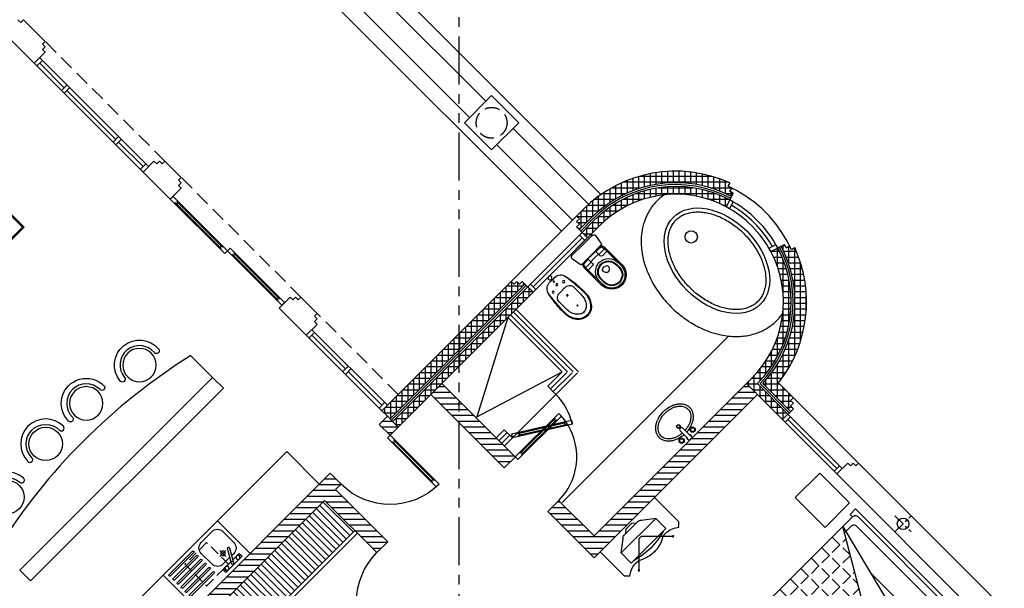
# Model space of a CAD drawing. Units: millimetres. Extents: x -301501 to 32116, y -550555 to -136188.
# Drawn here: x -42983 to -30188, y -309994 to -302603 of the extents above; entities that cross this region are included whole.
import ezdxf

# ---------------------------------------------------------------- set-up
doc = ezdxf.new("R2010")
doc.units = ezdxf.units.MM
doc.header["$LTSCALE"] = 100
for name, pattern in [('CENTER', [50.8, 31.75, -6.35, 6.35, -6.35]), ('HIDDEN', [9.525, 6.35, -3.175]), ('PHANTOM', [2.5, 1.25, -0.25, 0.25, -0.25, 0.25, -0.25])]:
    doc.linetypes.add(name, pattern=pattern)
for name, color, linetype in [('A-AXIS', 244, 'CENTER'), ('A-FURN', 34, 'Continuous'), ('A-WALL-HA', 9, 'Continuous'), ('A-WALL-INSUL', 9, 'Continuous'), ('door', 1, 'Continuous'), ('DOOR WINDOW OPENING', 1, 'Continuous'), ('FIXTURES', 145, 'Continuous'), ('GRN-FUR', 8, 'Continuous'), ('HATCH', 8, 'Continuous'), ('P-Downspout', 1, 'Continuous'), ('STEPS', 1, 'Continuous'), ('UNCUT EDGE', 3, 'Continuous'), ('UNCUT EDGE 2', 1, 'Continuous')]:
    doc.layers.add(name, color=color, linetype=linetype)
doc.layers.add('WALL', color=5, linetype='Continuous', lineweight=30)
doc.styles.add('ATTR', font='romans.shx', dxfattribs={"width": 0.7, "height": 0.7})
doc.linetypes.add('ZIGZAG', pattern='A,0.00254,-5.08,[131,ltypeshp.shx,S=5.08,R=0,X=-5.08,Y=0],-10.16,[131,ltypeshp.shx,S=5.08,R=180,X=5.08,Y=0],-5.08', length=20.32254)
pattern_1 = [(180, (-45275.64, -310595.17), (-9e-15, -75), [])]
pattern_2 = [(0.0006, (-38311.31, -307862.774), (-0.0008, 75), []), (90.0006, (-38311.31, -307862.774), (-75, -0.0008), [])]

# ---------------------------------------------------------------- blocks, each defined once
blk = doc.blocks.new('BED2 PERSON')
h = blk.add_hatch()
h.set_pattern_fill('ANGLE', color=0, scale=700, style=0)
h.set_pattern_definition([(0, (3679.33, -7823.9), (0, 192.5), [140, -52.5]), (90, (3679.33, -7823.9), (-192.5, 1e-14), [140, -52.5])])
h.paths.add_polyline_path([(900, 2000, 0.414214), (850, 2050), (-850, 2050, 0.414214), (-900, 2000), (-900, 729), (-611, 1160), (900, 280)])
at = {"color": 0, "linetype": 'Continuous'}
for p, q in [((-900, 729), (-611, 1160)), ((-611, 1160), (900, 280)), ((900, 280), (-900, 729))]:
    blk.add_line(p, q, dxfattribs=at)
blk.add_lwpolyline([(-850, 50), (850, 50, 0.414214), (900, 100), (900, 2000, 0.414214), (850, 2050), (-850, 2050, 0.414214), (-900, 2000), (-900, 100, 0.414214)], format="xyb", close=True, dxfattribs=at)
at = {"color": 0}
for points in [[(-1062, 0), (-1605, 0), (-1605, 450), (-1055, 450), (-1055, 0)], [(1062, 0), (1605, 0), (1605, 450), (1055, 450), (1055, 0)], [(-900, 100), (-946, 100), (-946, 0), (946, 0), (946, 100), (900, 100)]]:
    blk.add_lwpolyline(points, dxfattribs=at)
at = {"color": 0, "linetype": 'Continuous'}
blk.add_lwpolyline([(219, 450), (-774, 450, 0.414214), (-824, 400), (-824, 200, 0.414214), (-774, 150), (776, 150, 0.414214), (826, 200), (826, 321)], format="xyb", dxfattribs=at)
blk = doc.blocks.new('SIDETABLEROYAL')
for p, q in [((600, 600), (0, 600)), ((600, 600), (0, 600)), ((0, 600), (0, 0)), ((0, 600), (0, 0)), ((585, 585), (15, 585)), ((15, 585), (15, 15)), ((585, 15), (585, 585)), ((600, 0), (600, 600)), ((0, 0), (600, 0)), ((15, 15), (585, 15))]:
    blk.add_line(p, q)
for radius in [150, 80]:
    blk.add_circle((300, 296), radius)
blk = doc.blocks.new('SINK-2')
at = {"layer": 'GRN-FUR', "color": 0}
for p, q in [((-350, -75), (-350, 525)), ((-350, 525), (650, 525)), ((650, 525), (650, -75)), ((-200, 475), (0, 475)), ((587.5, 475), (162.5, 475)), ((587.5, 450), (162.5, 450)), ((587.5, 400), (162.5, 400)), ((-300, 175), (-300, 375)), ((100, 175), (100, 375)), ((587.5, 375), (162.5, 375)), ((587.5, 325), (162.5, 325)), ((587.5, 300), (162.5, 300)), ((-210.82525, 166.955), (-117.957, 6.1025)), ((-96.30625, 18.6025), (-189.1745, 179.455)), ((-45, 175), (-155, 175)), ((-100, 230), (-100, 120)), ((587.5, 250), (162.5, 250)), ((587.5, 225), (162.5, 225)), ((587.5, 175), (162.5, 175)), ((587.5, 150), (162.5, 150)), ((-237.5, 6.25), (-223.5695, 6.25)), ((-237.5, -6.25), (-237.5, 6.25)), ((-157.735, 75), (-200, 75)), ((0, 75), (-128.86737, 75)), ((37.5, 6.25), (23.5695, 6.25)), ((37.5, -6.25), (37.5, 6.25)), ((587.5, 100), (162.5, 100)), ((587.5, 75), (162.5, 75)), ((650, -75), (-350, -75)), ((-223.5695, -6.25), (-237.5, -6.25)), ((23.5695, -6.25), (37.5, -6.25))]:
    blk.add_line(p, q, dxfattribs=at)
blk.add_lwpolyline([(-99.85325, 25), (50, 25), (50, -25), (-250, -25), (-250, 25), (-128.79875, 25)], dxfattribs=at)
for centre, radius in [((-100, 175), 30), ((-200, 0), 25), ((-100, 0), 18.75), ((0, 0), 25)]:
    blk.add_circle(centre, radius, dxfattribs=at)
for centre, radius, start, end in [((-200, 375), 100, 90, 180), ((0, 375), 100, 0, 90), ((162.5, 462.5), 12.5, 90, 270), ((162.5, 387.5), 12.5, 90, 270), ((587.5, 462.5), 12.5, 270, 90), ((587.5, 387.5), 12.5, 270, 90), ((162.5, 312.5), 12.5, 90, 270), ((587.5, 312.5), 12.5, 270, 90), ((-200, 175), 100, 180, 270), ((-200, 173.205), 12.5, 30, 210), ((0, 175), 100, 270, 0), ((162.5, 237.5), 12.5, 90, 270), ((162.5, 162.5), 12.5, 90, 270), ((587.5, 237.5), 12.5, 270, 90), ((587.5, 162.5), 12.5, 270, 90), ((162.5, 87.5), 12.5, 90, 270), ((587.5, 87.5), 12.5, 270, 90)]:
    blk.add_arc(centre, radius, start, end, dxfattribs=at)
at = {"layer": 'GRN-FUR', "color": 0, "style": 'ATTR', "width": 0.8, "flags": 9}
blk.add_attdef('ESTCODE', (-100, -25), '', height=17.5, rotation=180, dxfattribs=at)
blk = doc.blocks.new('COUNT TABLE-2')
at = {"color": 0}
blk.add_lwpolyline([(325, 0, 1), (-325, 0, 1), (-253, 0, -1), (253, 0, 1)], format="xyb", close=True, dxfattribs=at)
blk.add_circle((0, 0), 217, dxfattribs=at)
blk = doc.blocks.new('A$C00AC45C9')
at = {"layer": 'door'}
for p, q in [((850, 900), (850, 0)), ((850, 900), (900, 900)), ((900, 900), (900, 0)), ((850, 820), (862, 820)), ((862, 820), (862, 80)), ((862, 800), (888, 800)), ((888, 820), (888, 80)), ((888, 820), (900, 820)), ((850, 80), (862, 80)), ((862, 100), (888, 100)), ((888, 80), (900, 80)), ((850, 0), (900, 0))]:
    blk.add_line(p, q, dxfattribs=at)
blk.add_arc((900, 0), 900, 90, 180, dxfattribs=at)
blk = doc.blocks.new('A$C532E5CC2')
at = {"layer": 'FIXTURES'}
for p, q in [((208, 522), (208, 522)), ((244, 544), (244, 544)), ((254, 515), (254, 515)), ((283, 555), (283, 555)), ((287, 524), (287, 524)), ((321, 524), (321, 524)), ((323, 555), (323, 555)), ((354, 515), (354, 515)), ((362, 544), (362, 544)), ((398, 524), (398, 524)), ((126, 407), (126, 407)), ((147, 453), (147, 453)), ((153, 395), (153, 395)), ((172, 435), (172, 435)), ((175, 492), (175, 492)), ((195, 470), (195, 470)), ((223, 497), (223, 497)), ((385, 496), (385, 496)), ((413, 469), (413, 469)), ((431, 493), (431, 493)), ((437, 435), (437, 435)), ((455, 395), (455, 395)), ((459, 455), (459, 455)), ((481, 409), (481, 409)), ((174, 303, 0), (33, 303, 0)), ((111, 357), (111, 357)), ((140, 351), (140, 351)), ((468, 350), (468, 350)), ((475, 302), (475, 302)), ((497, 359), (497, 359)), ((504, 305), (504, 305)), ((174, 253, 0), (33, 253, 0)), ((111, 199), (111, 199)), ((126, 149), (126, 149)), ((140, 205), (140, 205)), ((153, 161), (153, 161)), ((455, 161), (455, 161)), ((468, 206), (468, 206)), ((475, 254), (475, 254)), ((481, 147), (481, 147)), ((497, 197), (497, 197)), ((504, 251), (504, 251)), ((147, 103), (147, 103)), ((172, 121), (172, 121)), ((175, 64), (175, 64)), ((195, 86), (195, 86)), ((208, 34), (208, 34)), ((223, 59), (223, 59)), ((244, 12), (244, 12)), ((254, 41), (254, 41)), ((283, 1), (283, 1)), ((287, 32), (287, 32)), ((321, 32), (321, 32)), ((323, 1), (323, 1)), ((354, 41), (354, 41)), ((362, 12), (362, 12)), ((385, 60), (385, 60)), ((398, 32), (398, 32)), ((413, 87), (413, 87)), ((431, 63), (431, 63)), ((437, 121), (437, 121)), ((459, 101), (459, 101))]:
    blk.add_line(p, q, dxfattribs=at)
at = {"layer": 'FIXTURES', "extrusion": (0, 0, -1)}
for centre, radius in [((-71, 379), 33.8), ((-71, 379), 25), ((-230, 278), 25), ((-230, 278), 20.9), ((-71, 177), 33.8), ((-71, 177), 25)]:
    blk.add_circle(centre, radius, dxfattribs=at)
at = {"layer": 'FIXTURES'}
for centre, radius, start, end in [((336, 353), 212, 126.9624, 139.0922), ((314, 381), 177, 113.2656, 126.9586), ((314, 379), 148, 113.7276, 127.7348), ((305, 402), 155, 98.2121, 113.2002), ((305, 399), 127, 98.1039, 113.652), ((304, 409), 147, 82.5729, 98.0901), ((304, 406), 119, 81.7899, 97.9534), ((303, 399), 127, 66.1108, 81.6402), ((303, 402), 154, 67.42, 82.4494), ((294, 379), 149, 52.0577, 66.0366), ((294, 382), 176, 53.5945, 67.3516), ((273, 354), 211, 41.3927, 53.5885), ((448, 285), 345, 159.2269, 168.0046), ((409, 300), 303, 149.7093, 159.27), ((449, 285), 316, 159.6418, 168.0955), ((369, 324), 257, 139.0606, 149.7523), ((409, 300), 274, 150.3833, 159.6896), ((369, 324), 226, 139.8774, 150.4341), ((335, 352), 183, 127.7329, 139.9187), ((272, 352), 183, 39.9028, 52.0605), ((239, 323), 227, 29.4107, 39.9445), ((240, 325), 255, 30.6759, 41.4233), ((198, 300), 274, 20.1717, 29.4616), ((158, 285), 316, 11.7763, 20.2195), ((200, 301), 301, 21.117, 30.7188), ((161, 285), 343, 12.3561, 21.1602), ((476, 279), 373, 167.9645, 176.2919), ((478, 279), 345, 168.0527, 176.0159), ((130, 279), 346, 3.8608, 11.819), ((119, 278), 356, 356.0996, 3.9004), ((133, 279), 372, 4.0562, 12.3964), ((123, 278), 383, 355.9057, 4.0943), ((476, 277), 373, 183.7081, 192.0355), ((448, 271), 345, 191.9954, 200.7731), ((409, 256), 303, 200.73, 210.2907), ((478, 277), 345, 183.9841, 191.9473), ((449, 271), 316, 191.9045, 200.3582), ((409, 256), 274, 200.3104, 209.6167), ((198, 256), 274, 330.5384, 339.8283), ((158, 271), 316, 339.7805, 348.2237), ((200, 255), 301, 329.2812, 338.883), ((130, 277), 346, 348.181, 356.1392), ((161, 271), 343, 338.8398, 347.6439), ((133, 277), 372, 347.6036, 355.9438), ((369, 232), 257, 210.2477, 220.9394), ((369, 232), 226, 209.5659, 220.1226), ((336, 203), 212, 220.9078, 233.0376), ((335, 204), 183, 220.0813, 232.2671), ((314, 175), 177, 233.0414, 246.7344), ((314, 177), 148, 232.2652, 246.2724), ((305, 154), 155, 246.7998, 261.7879), ((305, 157), 127, 246.348, 261.8961), ((304, 147), 147, 261.9099, 277.4271), ((304, 150), 119, 262.0466, 278.2101), ((303, 157), 127, 278.3598, 293.8892), ((303, 154), 154, 277.5506, 292.58), ((294, 177), 149, 293.9634, 307.9423), ((294, 174), 176, 292.6484, 306.4055), ((272, 204), 183, 307.9395, 320.0972), ((273, 202), 211, 306.4115, 318.6073), ((239, 233), 227, 320.0555, 330.5893), ((240, 231), 255, 318.5767, 329.3241)]:
    blk.add_arc(centre, radius, start, end, dxfattribs=at)
at = {"layer": 'FIXTURES', "extrusion": (0, 0, -1)}
for centre, radius, start, end in [((-33, 278), 33.2, 228.8894, 131.1106), ((-174, 278), 25, 90, 270)]:
    blk.add_arc(centre, radius, start, end, dxfattribs=at)
blk = doc.blocks.new('A$C026E50EB')
at = {"layer": 'door'}
for p, q in [((800, 800), (0, 800)), ((0, 750), (0, 800)), ((80, 788), (80, 800)), ((720, 788), (80, 788)), ((100, 762), (100, 788)), ((700, 762), (700, 788)), ((720, 788), (720, 800)), ((800, 750), (800, 800)), ((800, 750), (0, 750)), ((720, 762), (80, 762)), ((80, 750), (80, 762)), ((720, 750), (720, 762))]:
    blk.add_line(p, q, dxfattribs=at)
blk.add_arc((0, 800), 800, 270, 0, dxfattribs=at)
blk = doc.blocks.new('A$C73342C93')
for p, q in [((0, 538), (0, 88)), ((0, 538), (1000, 538)), ((1000, 538), (1000, 88)), ((183, 332), (331, 446)), ((372, 468), (628, 468)), ((407, 468), (452, 507)), ((452, 507), (548, 507)), ((593, 468), (548, 507)), ((817, 332), (669, 446)), ((183, 332), (817, 332)), ((183, 332), (183, 146)), ((475, 299), (192, 16)), ((525, 299), (475, 299)), ((525, 299), (808, 16)), ((817, 332), (817, 146)), ((183, 146), (817, 146)), ((50, 38), (0, 88)), ((950, 38), (1000, 88))]:
    blk.add_line(p, q)
for centre in [(186, 9), (814, 9)]:
    blk.add_circle(centre, 9.25)
for centre, radius, start, end in [((372, 418), 50, 90, 146.0306), ((628, 418), 50, 33.9694, 90), ((500, 1014), 909, 252.936, 287.064), ((242, -191), 299, 96.9642, 130.0918), ((219, -92), 198, 57.0808, 93.6126), ((506, 497), 459, 246.9507, 269.2349), ((494, 497), 459, 270.7651, 293.0493), ((781, -92), 198, 86.3874, 122.9192), ((758, -191), 299, 49.9082, 83.0358)]:
    blk.add_arc(centre, radius, start, end)
blk = doc.blocks.new('A$C19223EF0')
at = {"color": 0}
for p, q in [((-135, 333), (-136, 459)), ((134, 334), (134, 460)), ((-184, 319), (-158, 158)), ((-176, 326), (-158, 158)), ((173, 327), (157, 159)), ((182, 321), (157, 159)), ((41, 251), (-41, 251)), ((-60, 64), (0, 64)), ((45, 64), (0, 64))]:
    blk.add_line(p, q, dxfattribs=at)
for centre, radius in [((-2, 530), 6.77), ((-1, 344), 11), ((-1, 344), 9.38), ((-102, 185), 13.9), ((0, 150), 13.9), ((92, 185), 13.9), ((0, 25), 25), ((0, 96), 8.46)]:
    blk.add_circle(centre, radius, dxfattribs=at)
for centre, radius, start, end in [((48, 496), 240, 140.558, 160.898), ((9, 519), 186, 138.761, 163.8581), ((-22, 575), 137, 113.8293, 147.6048), ((-16, 565), 138, 114.3342, 146.3759), ((-3, 556), 162, 90.4662, 117.2016), ((-3, 556), 152, 90.4669, 117.2344), ((-2, 553), 96.9, 89.6013, 120.8549), ((-3, 550), 168, 89.8667, 90.4546), ((-3, 550), 158, 89.8445, 90.4546), ((-1, 550), 168, 89.9807, 90.5686), ((-1, 550), 158, 89.9807, 90.5908), ((-1, 553), 96.9, 59.5804, 90.834), ((-1, 556), 162, 63.2337, 89.9691), ((-1, 556), 152, 63.201, 89.9684), ((12, 565), 138, 34.0594, 66.1011), ((18, 575), 137, 32.8306, 66.606), ((-13, 519), 186, 16.5772, 41.6743), ((-52, 495), 240, 19.5373, 39.8773), ((89, 490), 280, 162.5576, 182.6017), ((135, 477), 319, 162.8561, 178.7503), ((134, 460), 270, 164.1538, 180.2177), ((68, 479), 201, 145.2325, 164.1538), ((25, 508), 149, 120.8549, 145.2325), ((-28, 508), 149, 35.2028, 59.5804), ((-70, 478), 201, 16.2815, 35.2028), ((-136, 459), 270, 0.2177, 16.2815), ((-138, 476), 319, 1.6851, 17.5792), ((-92, 489), 280, 357.8336, 17.8777), ((832, 445), 1024, 178.1836, 187.0395), ((1315, 480), 1498, 179.8503, 185.9004), ((-1318, 470), 1498, 354.5349, 0.585), ((-835, 439), 1024, 353.3958, 2.2517), ((-53, 332), 81.6, 179.1194, 278.5114), ((52, 332), 81.6, 261.9239, 1.3159), ((-45, 177), 114, 189.5486, 262.7438), ((55, 166), 102, 264.1509, 356.5061)]:
    blk.add_arc(centre, radius, start, end, dxfattribs=at)
blk = doc.blocks.new('A$C4C822BC7')
at = {"color": 0}
for p, q in [((-186, 247), (-185, 565)), ((-170, 565), (-171, 305)), ((-140, 565), (-140, 510)), ((-132, 565), (-132, 510)), ((137, 564), (137, 508)), ((145, 564), (145, 508)), ((175, 564), (174, 303)), ((190, 563), (189, 245)), ((-175, 260), (-69, 260)), ((-169, 224), (-175, 260)), ((-174, 260), (-171, 305)), ((-171, 305), (-89, 304)), ((-69, 205), (-69, 284)), ((71, 205), (71, 284)), ((177, 259), (71, 259)), ((174, 303), (91, 304)), ((171, 222), (177, 259)), ((177, 259), (174, 303)), ((-193, 177), (-215, 59)), ((-186, 247), (-167, 194)), ((1, 194), (-173, 194)), ((-74, 200), (-158, 206)), ((-69, 252), (1, 251)), ((1, 200), (-64, 200)), ((71, 251), (1, 251)), ((1, 200), (66, 200)), ((1, 194), (175, 193)), ((76, 200), (160, 205)), ((189, 245), (169, 193)), ((195, 175), (216, 57)), ((-186, 22), (0, 22)), ((-186, 22), (-186, 0)), ((0, 0), (-186, 0)), ((186, 22), (0, 22)), ((0, 0), (186, 0)), ((186, 22), (186, 0))]:
    blk.add_line(p, q, dxfattribs=at)
for centre, radius, start, end in [((3, 564), 188, 359.7337, 179.7337), ((3, 564), 172, 359.7337, 179.7337), ((3, 564), 142, 359.7337, 179.7337), ((3, 564), 134, 359.7337, 179.7337), ((2, 509), 172, 179.7337, 359.7337), ((2, 509), 142, 179.7337, 359.7337), ((2, 509), 134, 179.7337, 359.7337), ((12, 450), 57.3, 99.4153, 187.4736), ((23, 520), 103, 228.6696, 258.1064), ((-8, 450), 57.3, 351.9939, 80.0522), ((-18, 520), 103, 281.3611, 310.7979), ((-89, 284), 20, 359.7337, 89.7337), ((91, 284), 20, 89.7337, 179.7337), ((-173, 174), 20, 89.7337, 172.3111), ((-158, 226), 20, 200.2898, 269.7337), ((-149, 226), 20, 187.1564, 269.7337), ((-74, 205), 5, 269.7337, 359.7337), ((-64, 205), 5, 179.7337, 269.7337), ((66, 205), 5, 269.7337, 359.7337), ((76, 205), 5, 179.7337, 269.7337), ((151, 225), 20, 269.7337, 352.3111), ((160, 225), 20, 269.7337, 339.1777), ((175, 173), 20, 7.1564, 89.7337), ((-184, 53), 31.5, 169.4001, 267.1508), ((186, 52), 30, 269.7337, 9.989)]:
    blk.add_arc(centre, radius, start, end, dxfattribs=at)
blk = doc.blocks.new('P-Ds')
at = {"color": 0, "linetype": 'CENTER', "ltscale": 0.05}
for p, q in [((0, -150), (0, 150)), ((-150, 0), (150, 0))]:
    blk.add_line(p, q, dxfattribs=at)
at = {"color": 0}
blk.add_circle((0, 0), 75.2, dxfattribs=at)

msp = doc.modelspace()

# ---------------------------------------------------------------- hatches: boundary and pattern name
at = {"layer": 'A-WALL-HA'}
h = msp.add_hatch(dxfattribs=at)
h.set_pattern_fill('_USER', color=256, scale=75, angle=45, style=0, double=1, pattern_type=0)
h.set_pattern_definition(pattern_2)
h.paths.add_polyline_path([(-33732, -304902), (-33709, -304858, 0.007814), (-33754, -304835), (-33730, -304791, 0.007584), (-33775, -304769), (-33752, -304725, 0.313012), (-35660, -305070), (-35745, -305155), (-35710, -305190), (-35745, -305226), (-35710, -305261), (-35745, -305297), (-35710, -305332), (-35554, -305176, -0.329244)])
h.paths.add_polyline_path([(-33803, -305034), (-33756, -304946, 0.329244), (-35518, -305211), (-35674, -305367), (-35605, -305437), (-35558, -305391), (-35557, -305391), (-35448, -305282, -0.329244)])
h = msp.add_hatch(dxfattribs=at)
h.set_pattern_fill('_USER', color=256, scale=75, angle=45, style=0, double=1, pattern_type=0)
h.set_pattern_definition(pattern_2)
h.paths.add_polyline_path([(-32929, -307588), (-32965, -307553), (-32929, -307517), (-33122, -307324, 0.280931), (-32911, -305566), (-32955, -305590, 0.007584), (-32977, -305544), (-33021, -305568, 0.007814), (-33044, -305523), (-33088, -305547, -0.320328), (-33327, -307332), (-32965, -307694), (-32929, -307659), (-32965, -307623)])
h.paths.add_polyline_path([(-33000, -307729), (-33397, -307332, 0.329244), (-33132, -305570), (-33220, -305617, -0.329244), (-33468, -307262), (-33538, -307332), (-33397, -307474), (-33071, -307800)])
h = msp.add_hatch(dxfattribs=at)
h.set_pattern_fill('_USER', color=256, scale=75, angle=45, style=0, double=1, pattern_type=0)
h.set_pattern_definition(pattern_2)
h.paths.add_polyline_path([(-36417, -306039), (-36452, -306004), (-36488, -306039), (-36523, -306004), (-36558, -306039), (-36594, -306004), (-38276, -307686), (-38205, -307757), (-38170, -307792)])
h.paths.add_polyline_path([(-36311, -306145), (-36381, -306074), (-38135, -307827), (-38064, -307898), (-37640, -307474), (-37498, -307332), (-37498, -307332)])
h = msp.add_hatch(dxfattribs=at)
h.set_pattern_fill('_USER', color=256, scale=75, angle=45, style=0, pattern_type=0)
h.set_pattern_definition(pattern_1)
h.paths.add_polyline_path([(-37640, -307474), (-36685, -308428), (-36544, -308287), (-37498, -307332)])
h = msp.add_hatch(dxfattribs=at)
h.set_pattern_fill('_USER', color=256, scale=75, angle=45, style=0, pattern_type=0)
h.set_pattern_definition(pattern_1)
h.paths.add_polyline_path([(-35519, -309313), (-35979, -308853), (-36120, -308994), (-35519, -309596), (-33397, -307474), (-33538, -307332)])
h = msp.add_hatch(dxfattribs=at)
h.set_pattern_fill('_USER', color=256, scale=75, angle=45, style=0, pattern_type=0)
h.set_pattern_definition(pattern_1)
h.paths.add_polyline_path([(-38311, -307863), (-38170, -308004), (-38064, -307898), (-38205, -307757)])
h = msp.add_hatch(dxfattribs=at)
h.set_pattern_fill('_USER', color=256, scale=75, angle=45, style=0, pattern_type=0)
h.set_pattern_definition(pattern_1)
h.paths.add_polyline_path([(-41018, -310570), (-40877, -310711), (-39020, -308854), (-38341, -309529), (-38200, -309388), (-38877, -308711), (-38806, -308641), (-38948, -308499)])
at = {"layer": 'FIXTURES'}
h = msp.add_hatch(dxfattribs=at)
h.set_pattern_fill('ANSI31', color=256, scale=20, angle=405, style=0)
h.set_pattern_definition([(135, (-105166.576, -400078.17), (-44.90128, -44.90128), [])])
h.paths.add_polyline_path([(-40018, -309853), (-40488, -310322), (-40099, -310711), (-40018, -310630)])
h.paths.add_polyline_path([(-39877, -309711), (-40018, -309853), (-40018, -310630), (-39099, -309711)])
h.paths.add_polyline_path([(-39018, -308853), (-39877, -309711), (-39099, -309711), (-39018, -309630)])
h.paths.add_polyline_path([(-39018, -308853), (-39018, -309630), (-38629, -309241)])

# ---------------------------------------------------------------- linework, layer by layer
at = {"layer": 'A-AXIS', "linetype": 'PHANTOM', "ltscale": 5}
msp.add_line((-37276, -277820), (-37276, -345615), dxfattribs=at)
at = {"layer": 'A-WALL-HA'}
for p, q in [((-38170, -307792), (-36417, -306039)), ((-38135, -307827), (-36381, -306074)), ((-37640, -307474), (-37498, -307332)), ((-33397, -307474), (-33538, -307332)), ((-35519, -309596), (-33397, -307474)), ((-38205, -307757), (-38064, -307898))]:
    msp.add_line(p, q, dxfattribs=at)
for points in [[(-33732, -304902, 0.329244), (-35554, -305176), (-35710, -305332)], [(-33756, -304946, 0.329244), (-35518, -305211), (-35674, -305367)], [(-33000, -307729), (-33397, -307332, 0.329244), (-33132, -305570, 0.313012)], [(-32965, -307694), (-33327, -307332, 0.320328), (-33088, -305547, 0.304178)]]:
    msp.add_lwpolyline(points, format="xyb", dxfattribs=at)
at = {"layer": 'A-WALL-INSUL', "linetype": 'ZIGZAG', "ltscale": 0.05}
msp.add_line((-38152, -307810), (-36399, -306057), dxfattribs=at)
for points in [[(-33744, -304924, 0.329244), (-35536, -305193), (-35692, -305350)], [(-32982, -307712), (-33362, -307332, 0.324708), (-33110, -305558, 0.308518)]]:
    msp.add_lwpolyline(points, format="xyb", dxfattribs=at)
at = {"layer": 'door'}
for p, q in [((-40990, -304901), (-41026, -304936)), ((-40990, -304901), (-40283, -305608)), ((-41026, -304936), (-40318, -305644)), ((-40960, -304985), (-40969, -304993)), ((-40960, -304985), (-40366, -305579)), ((-40928, -304980), (-40946, -304999)), ((-40934, -304958), (-40942, -304966)), ((-40942, -304966), (-40348, -305560)), ((-40362, -305546), (-40381, -305564)), ((-40366, -305579), (-40375, -305587)), ((-40340, -305552), (-40348, -305560)), ((-40283, -305608), (-40318, -305644)), ((-40248, -305573), (-40283, -305608)), ((-40283, -305608), (-39576, -306315)), ((-40248, -305573), (-39541, -306280)), ((-40218, -305656), (-40226, -305665)), ((-40218, -305656), (-39624, -306250)), ((-40185, -305652), (-40204, -305670)), ((-40191, -305629), (-40200, -305638)), ((-40200, -305638), (-39606, -306232)), ((-39620, -306218), (-39638, -306236)), ((-39624, -306250), (-39633, -306259)), ((-39597, -306223), (-39606, -306232)), ((-39541, -306280), (-39576, -306315)), ((-36570, -308030), (-36004, -307464)), ((-35811, -307813), (-36591, -307990)), ((-35886, -307843), (-36511, -307984)), ((-35906, -307847), (-35900, -307872)), ((-35889, -307831), (-35886, -307843)), ((-35811, -307813), (-35800, -307862)), ((-35800, -307862), (-36580, -308039)), ((-36513, -307972), (-36511, -307984)), ((-35881, -307868), (-36505, -308009)), ((-35881, -307868), (-35878, -307880)), ((-36591, -307990), (-36580, -308039)), ((-36505, -308009), (-36502, -308021)), ((-36491, -307980), (-36485, -308005))]:
    msp.add_line(p, q, dxfattribs=at)
msp.add_arc((-36580, -308039), 800, 12.7747, 45, dxfattribs=at)
at = {"layer": 'DOOR WINDOW OPENING'}
for p, q in [((-41308, -304512), (-42723, -303098)), ((-41379, -304583), (-42793, -303169)), ((-42687, -303133), (-42758, -303204)), ((-42404, -303487), (-42723, -303169)), ((-42369, -303452), (-42440, -303522)), ((-42334, -303487), (-42404, -303558)), ((-41733, -304159), (-42369, -303522)), ((-41697, -304123), (-41768, -304194)), ((-41662, -304159), (-41733, -304229)), ((-41379, -304512), (-41697, -304194)), ((-41344, -304477), (-41414, -304548)), ((-33712, -304970), (-33758, -305058)), ((-36594, -306004), (-35745, -305155)), ((-36381, -306074), (-35674, -305367)), ((-35710, -305403), (-35639, -305473)), ((-36311, -306145), (-35604, -305438)), ((-36311, -306074), (-35674, -305438)), ((-33244, -305573), (-33156, -305526)), ((-36346, -306039), (-36275, -306110)), ((-35862, -307180), (-36603, -306438)), ((-35792, -307181), (-36567, -306403)), ((-35721, -307181), (-36531, -306368)), ((-35932, -307180), (-36639, -306473)), ((-39152, -306669), (-39222, -306740)), ((-38205, -307615), (-39187, -306634)), ((-38276, -307686), (-39258, -306704)), ((-38749, -307142), (-39187, -306704)), ((-38276, -307615), (-38714, -307177)), ((-35943, -307191), (-36120, -307368)), ((-35873, -307191), (-36085, -307403)), ((-35802, -307192), (-36049, -307438)), ((-35732, -307192), (-36004, -307464)), ((-38241, -307580), (-38311, -307651)), ((-32081, -308366), (-32929, -307517)), ((-32364, -308507), (-33071, -307800)), ((-32965, -307765), (-33035, -307835)), ((-32293, -308436), (-33000, -307729)), ((-32364, -308436), (-33000, -307800)), ((-36686, -307933), (-36791, -308039)), ((-36650, -307969), (-36756, -308075)), ((-36615, -308004), (-36721, -308110)), ((-36570, -308030), (-36685, -308145)), ((-32328, -308401), (-32399, -308472))]:
    msp.add_line(p, q, dxfattribs=at)
for radius, start, end in [(1650, 26.1589, 63.8411), (1400, 27.8954, 62.1046), (1500, 27.8954, 62.1046), (1450, 29.8715, 60.1285)]:
    msp.add_arc((-34458, -306272), radius, start, end, dxfattribs=at)
at = {"layer": 'FIXTURES'}
for p, q in [((-35932, -308878), (-33770, -306716)), ((-40336, -307393), (-40478, -307252)), ((-40336, -307393), (-42841, -309898)), ((-39513, -308216), (-42018, -310721)), ((-39513, -308216), (-39089, -308640)), ((-38629, -309241), (-40488, -311100)), ((-38594, -309277), (-40028, -310711)), ((-42841, -309898), (-42983, -309757))]:
    msp.add_line(p, q, dxfattribs=at)
msp.add_lwpolyline([(-36639, -306473), (-37043, -307766), (-35932, -307180)], dxfattribs=at)
msp.add_circle((-34256, -305426), 79.7, dxfattribs=at)
msp.add_ellipse((-33922, -305736), major_axis=(-566, 566), ratio=0.683058, dxfattribs=at)
for points, knots in [([(-34605, -304880), (-34610, -304883), (-34615, -304886), (-34639, -304904), (-34658, -304919), (-34684, -304943), (-34692, -304951), (-34700, -304958), (-34713, -304971), (-34725, -304985), (-34749, -305013), (-34760, -305027), (-34782, -305057), (-34792, -305072), (-34811, -305104), (-34819, -305120), (-34836, -305152), (-34843, -305169), (-34857, -305203), (-34863, -305220), (-34877, -305261), (-34883, -305286), (-34894, -305335), (-34898, -305360), (-34904, -305410), (-34906, -305435), (-34907, -305486), (-34907, -305511), (-34904, -305561), (-34902, -305586), (-34895, -305636), (-34891, -305661), (-34877, -305726), (-34867, -305765), (-34841, -305843), (-34826, -305882), (-34792, -305957), (-34774, -305994), (-34714, -306099), (-34669, -306164), (-34569, -306287), (-34514, -306344), (-34406, -306440), (-34355, -306479), (-34248, -306551), (-34192, -306582), (-34092, -306630), (-34049, -306648), (-33961, -306678), (-33916, -306691), (-33837, -306707), (-33803, -306713), (-33734, -306720), (-33700, -306721), (-33638, -306721), (-33609, -306719), (-33553, -306713), (-33525, -306709), (-33470, -306697), (-33442, -306689), (-33392, -306673), (-33370, -306664), (-33326, -306644), (-33304, -306633), (-33262, -306609), (-33242, -306595), (-33203, -306567), (-33184, -306551), (-33148, -306518), (-33131, -306501), (-33099, -306464), (-33084, -306445), (-33068, -306423), (-33067, -306421), (-33065, -306419)], [6.158007, 6.158007, 6.158007, 6.158007, 6.175592, 6.175592, 6.249833, 6.249833, 6.283185, 6.283185, 6.283185, 6.339141, 6.339141, 6.395098, 6.395098, 6.451054, 6.451054, 6.50701, 6.50701, 6.562966, 6.562966, 6.618922, 6.618922, 6.697577, 6.697577, 6.776232, 6.776232, 6.854888, 6.854888, 6.933543, 6.933543, 7.012198, 7.012198, 7.090853, 7.090853, 7.217333, 7.217333, 7.343812, 7.343812, 7.470292, 7.470292, 7.707432, 7.707432, 7.944571, 7.944571, 8.137717, 8.137717, 8.330863, 8.330863, 8.474749, 8.474749, 8.618634, 8.618634, 8.725604, 8.725604, 8.832575, 8.832575, 8.920908, 8.920908, 9.009242, 9.009242, 9.097576, 9.097576, 9.171716, 9.171716, 9.245855, 9.245855, 9.319995, 9.319995, 9.394134, 9.394134, 9.468273, 9.468273, 9.542413, 9.542413, 9.549956, 9.549956, 9.549956, 9.549956]), ([(-34452, -305206), (-34463, -305217), (-34474, -305229), (-34495, -305257), (-34505, -305274), (-34523, -305309), (-34531, -305328), (-34543, -305368), (-34548, -305389), (-34555, -305432), (-34557, -305455), (-34557, -305502), (-34556, -305526), (-34551, -305575), (-34547, -305600), (-34535, -305651), (-34528, -305677), (-34510, -305729), (-34499, -305755), (-34476, -305807), (-34463, -305833), (-34433, -305885), (-34417, -305910), (-34383, -305960), (-34364, -305984), (-34325, -306032), (-34305, -306055), (-34262, -306099), (-34239, -306120), (-34193, -306161), (-34169, -306180), (-34120, -306216), (-34095, -306232), (-34044, -306263), (-34018, -306277), (-33966, -306303), (-33940, -306314), (-33887, -306334), (-33861, -306342), (-33810, -306356), (-33785, -306361), (-33735, -306368), (-33710, -306370), (-33662, -306372), (-33639, -306371), (-33595, -306366), (-33573, -306362), (-33532, -306351), (-33513, -306344), (-33476, -306328), (-33459, -306319), (-33426, -306297), (-33411, -306285), (-33384, -306259), (-33371, -306245), (-33348, -306214), (-33338, -306197), (-33320, -306161), (-33313, -306143), (-33300, -306103), (-33296, -306082), (-33289, -306038), (-33287, -306016), (-33287, -305969), (-33288, -305945), (-33293, -305895), (-33298, -305870), (-33310, -305819), (-33317, -305793), (-33335, -305741), (-33345, -305715), (-33369, -305663), (-33383, -305637), (-33412, -305585), (-33428, -305560), (-33463, -305510), (-33481, -305486), (-33520, -305439), (-33541, -305416), (-33584, -305371), (-33607, -305350), (-33653, -305310), (-33677, -305291), (-33726, -305255), (-33752, -305238), (-33803, -305208), (-33828, -305194), (-33880, -305168), (-33907, -305157), (-33959, -305138), (-33985, -305129), (-34036, -305116), (-34062, -305111), (-34112, -305104), (-34136, -305102), (-34184, -305101), (-34207, -305102), (-34251, -305107), (-34273, -305111), (-34313, -305122), (-34333, -305129), (-34369, -305145), (-34387, -305154), (-34419, -305176), (-34434, -305188), (-34449, -305203), (-34451, -305204), (-34452, -305206)], [0, 0, 0, 0, 0.100265, 0.100265, 0.221229, 0.221229, 0.342192, 0.342192, 0.463155, 0.463155, 0.584119, 0.584119, 0.705082, 0.705082, 0.826045, 0.826045, 0.947009, 0.947009, 1.067972, 1.067972, 1.188935, 1.188935, 1.309899, 1.309899, 1.430862, 1.430862, 1.551825, 1.551825, 1.672789, 1.672789, 1.793752, 1.793752, 1.914715, 1.914715, 2.035679, 2.035679, 2.156642, 2.156642, 2.277605, 2.277605, 2.398569, 2.398569, 2.519532, 2.519532, 2.640495, 2.640495, 2.761459, 2.761459, 2.882422, 2.882422, 3.003385, 3.003385, 3.124349, 3.124349, 3.245312, 3.245312, 3.366275, 3.366275, 3.487239, 3.487239, 3.608202, 3.608202, 3.729165, 3.729165, 3.850129, 3.850129, 3.971092, 3.971092, 4.092055, 4.092055, 4.213019, 4.213019, 4.333982, 4.333982, 4.454946, 4.454946, 4.575909, 4.575909, 4.696872, 4.696872, 4.817836, 4.817836, 4.938799, 4.938799, 5.059762, 5.059762, 5.180726, 5.180726, 5.301689, 5.301689, 5.422652, 5.422652, 5.543616, 5.543616, 5.664579, 5.664579, 5.785542, 5.785542, 5.906506, 5.906506, 6.027469, 6.027469, 6.148432, 6.148432, 6.269396, 6.269396, 6.283185, 6.283185, 6.283185, 6.283185])]:
    msp.add_open_spline(points, degree=3, knots=knots, dxfattribs=at)
at = {"layer": 'HATCH'}
for p, q in [((-38785, -307177), (-38714, -307107)), ((-38749, -307213), (-38679, -307142))]:
    msp.add_line(p, q, dxfattribs=at)
at = {"layer": 'STEPS', "linetype": 'HIDDEN', "ltscale": 0.3}
for p, q in [((-41096, -304442), (-42652, -302886)), ((-39328, -306209), (-40884, -304654)), ((-38064, -307474), (-39116, -306421))]:
    msp.add_line(p, q, dxfattribs=at)
at = {"layer": 'STEPS', "linetype": 'HIDDEN', "ltscale": 0.2}
msp.add_lwpolyline([(-40554, -309964), (-40271, -309681), (-40554, -309398), (-40836, -309681)], close=True, dxfattribs=at)
at = {"layer": 'STEPS', "linetype": 'HIDDEN', "ltscale": 0.3}
msp.add_circle((-36850, -303943), 200, dxfattribs=at)
at = {"layer": 'UNCUT EDGE'}
for p, q in [((-35429, -304876), (-43358, -296947)), ((-35943, -305353), (-43625, -297670))]:
    msp.add_line(p, q, dxfattribs=at)
at = {"layer": 'UNCUT EDGE 2'}
for p, q in [((-36924, -303664), (-38338, -302249)), ((-37136, -303876), (-38551, -302462)), ((-35589, -304999), (-36571, -304017)), ((-35801, -305211), (-36783, -304229)), ((-40478, -307252), (-40761, -306969)), ((-40478, -307252), (-42983, -309757))]:
    msp.add_line(p, q, dxfattribs=at)
msp.add_lwpolyline([(-36850, -303589), (-37203, -303943), (-36850, -304296), (-36496, -303943)], close=True, dxfattribs=at)
msp.add_arc((-36537, -313697), 7944, 122.116, 147.884, dxfattribs=at)
at = {"layer": 'WALL'}
for p, q in [((-42970, -302639), (-43006, -302603)), ((-42935, -302603), (-42970, -302639)), ((-42652, -302886), (-42935, -302603)), ((-42889, -303072), (-43218, -302745)), ((-42652, -302886), (-42687, -302921)), ((-42652, -302957), (-42687, -302921)), ((-42652, -302957), (-42687, -302992)), ((-42793, -303169), (-42890, -303072)), ((-42652, -303027), (-42793, -303169)), ((-42652, -303027), (-42687, -302992)), ((-41238, -304442), (-41379, -304583)), ((-41238, -304442), (-41202, -304477)), ((-41202, -304477), (-41167, -304442)), ((-41167, -304442), (-41132, -304477)), ((-41132, -304477), (-41096, -304442)), ((-40884, -304654), (-41096, -304442)), ((-41026, -304936), (-41379, -304583)), ((-40919, -304689), (-40884, -304654)), ((-40884, -304724), (-40919, -304689)), ((-40919, -304760), (-40884, -304724)), ((-40884, -304795), (-40919, -304760)), ((-33775, -304769), (-33752, -304725)), ((-40884, -304795), (-41026, -304936)), ((-33709, -304858), (-33803, -305034)), ((-33754, -304835), (-33730, -304791)), ((-35745, -305155), (-35660, -305070)), ((-35745, -305155), (-35710, -305190)), ((-35745, -305226), (-35710, -305190)), ((-35745, -305226), (-35710, -305261)), ((-35745, -305297), (-35710, -305261)), ((-35745, -305297), (-35604, -305438)), ((-33220, -305617), (-33044, -305523)), ((-33021, -305568), (-32977, -305544)), ((-32955, -305590), (-32911, -305566)), ((-38276, -307686), (-36594, -306004)), ((-36594, -306004), (-36558, -306039)), ((-36523, -306004), (-36558, -306039)), ((-36523, -306004), (-36488, -306039)), ((-36452, -306004), (-36488, -306039)), ((-36452, -306004), (-36311, -306145)), ((-37498, -307332), (-36311, -306145)), ((-39611, -306351), (-39470, -306209)), ((-39470, -306209), (-39435, -306245)), ((-39435, -306245), (-39399, -306209)), ((-39399, -306209), (-39364, -306245)), ((-39364, -306245), (-39328, -306209)), ((-39116, -306421), (-39328, -306209)), ((-39258, -306704), (-39611, -306351)), ((-39152, -306457), (-39116, -306421)), ((-39258, -306704), (-39116, -306563)), ((-39116, -306492), (-39152, -306457)), ((-39152, -306527), (-39116, -306492)), ((-39116, -306563), (-39152, -306527)), ((-37498, -307332), (-36544, -308287)), ((-35519, -309313), (-33468, -307262)), ((-36121, -307367), (-36014, -307473)), ((-37640, -307474), (-38170, -308004)), ((-37640, -307474), (-36685, -308428)), ((-33071, -307800), (-33397, -307474)), ((-32929, -307517), (-32965, -307553)), ((-32929, -307588), (-32965, -307553)), ((-32929, -307588), (-32965, -307623)), ((-38205, -307757), (-38276, -307686)), ((-32929, -307659), (-33071, -307800)), ((-32929, -307659), (-32965, -307623)), ((-38205, -307757), (-38311, -307863)), ((-38170, -308004), (-38311, -307863)), ((-36686, -307933), (-36580, -308039)), ((-36685, -308428), (-36533, -308276)), ((-32222, -308366), (-32364, -308507)), ((-32187, -308401), (-32222, -308366)), ((-32151, -308366), (-32187, -308401)), ((-32116, -308401), (-32151, -308366)), ((-32081, -308366), (-32116, -308401)), ((-30188, -310259), (-32081, -308366)), ((-38948, -308499), (-43018, -312570)), ((-38806, -308641), (-38948, -308499)), ((-30329, -310542), (-32364, -308507)), ((-38806, -308641), (-38877, -308711)), ((-38877, -308711), (-38200, -309388)), ((-39020, -308854), (-40877, -310711)), ((-39020, -308854), (-38341, -309529)), ((-36120, -308994), (-35978, -308852)), ((-35979, -308853), (-35519, -309313)), ((-36120, -308994), (-35519, -309596)), ((-38341, -309529), (-38200, -309388)), ((-38341, -309529), (-38200, -309388))]:
    msp.add_line(p, q, dxfattribs=at)
for points in [[(-33803, -305034, 0.329244), (-35448, -305282), (-35593, -305427)], [(-32929, -307517), (-33122, -307324, 0.280931), (-32911, -305566)]]:
    msp.add_lwpolyline(points, format="xyb", dxfattribs=at)
for radius, start, end in [(1700, 65.4769, 135), (1650, 63.8411, 65.5792), (1600, 62.1046, 63.8954), (1600, 26.1046, 27.8954), (1650, 24.4208, 26.1589), (1400, 315, 27.8954)]:
    msp.add_arc((-34458, -306272), radius, start, end, dxfattribs=at)

# ---------------------------------------------------------------- block references
at = {"layer": 'A-FURN'}
for name, p, rotation in [('SIDETABLEROYAL', (-43347, -305723), 45.03187672188429), ('COUNT TABLE-2', (-42645, -308117), 45.00000000055415), ('COUNT TABLE-2', (-43142, -308809), 50.05778531144201), ('BED2 PERSON', (-31452, -309631), 134.9999999994459)]:
    msp.add_blockref(name, p, dxfattribs=dict(at, rotation=rotation))
at = {"layer": 'A-FURN', "xscale": -1}
for name, p, rotation in [('COUNT TABLE-2', (-41426, -307092), 39.94221468378503), ('COUNT TABLE-2', (-42118, -307590), 45.00000000055419), ('A$C73342C93', (-34354, -309192), 45.00000000033309)]:
    msp.add_blockref(name, p, dxfattribs=dict(at, rotation=rotation))
at = {"layer": 'DOOR WINDOW OPENING', "rotation": 45.00000000055415}
msp.add_blockref('A$C026E50EB', (-35978, -308852), dxfattribs=at)
at = {"layer": 'DOOR WINDOW OPENING'}
for p, xscale, rotation in [((-38806, -308641), -0.9999999999999997, 224.99997945558), ((-38341, -309529), -1, 134.9999794544316)]:
    msp.add_blockref('A$C00AC45C9', p, dxfattribs=dict(at, xscale=xscale, rotation=rotation))
at = {"layer": 'FIXTURES', "xscale": -1}
for name, p, rotation in [('A$C4C822BC7', (-35690, -305522), 225.0000000000002), ('A$C19223EF0', (-36109, -305942), 225.0000000000002), ('A$C532E5CC2', (-34456, -308250), 314.9999999994458)]:
    msp.add_blockref(name, p, dxfattribs=dict(at, rotation=rotation))
at = {"layer": 'FIXTURES', "lineweight": 9, "xscale": -1, "rotation": 45.00000000055419}
msp.add_blockref('SINK-2', (-40288, -309734), dxfattribs=at)
at = {"layer": 'P-Downspout', "rotation": 315.0000000000016}
msp.add_blockref('P-Ds', (-31503, -309156), dxfattribs=at)

doc.saveas('drawing.dxf')
